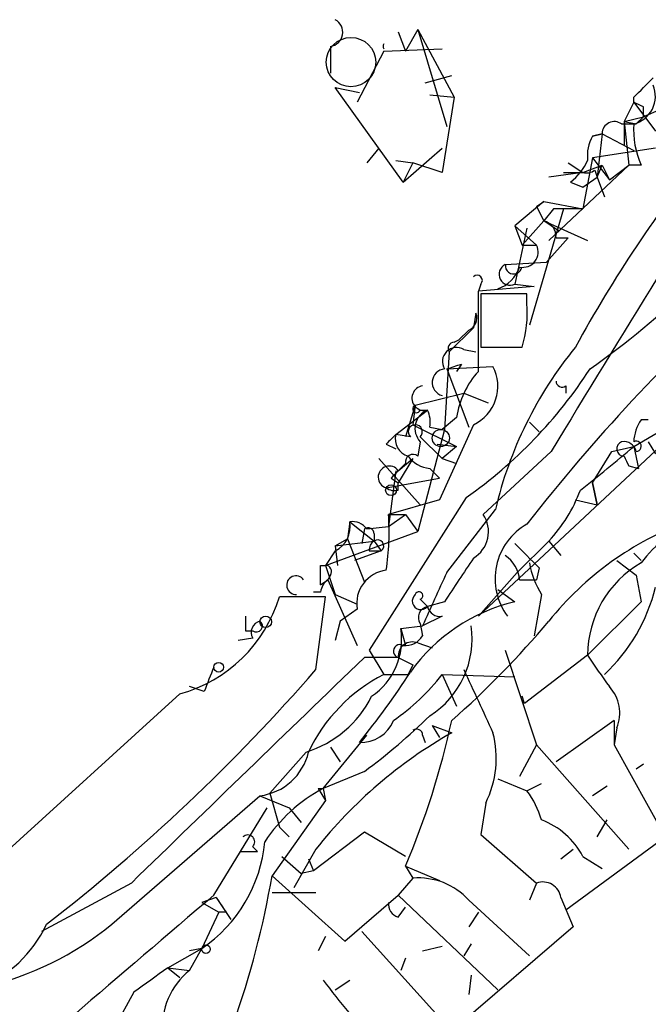
# Model space of a CAD drawing. Extents: x -160044 to 161888, y -317937 to 4873.
# Drawn here: x 842 to 864, y 4265 to 4299 of the extents above; entities that cross this region are included whole.
import ezdxf

# ---------------------------------------------------------------- set-up
doc = ezdxf.new("R2010")
doc.units = 0
doc.header["$MEASUREMENT"] = 0
doc.layers.add('MAIN', color=5, linetype='CONTINUOUS')

msp = doc.modelspace()

# ---------------------------------------------------------------- linework, layer by layer
at = {"layer": 'MAIN'}
for p, q in [((854.7947, 4299.0328), (855.0487, 4298.3555)), ((855.472, 4299.1175), (855.0487, 4298.3555)), ((855.472, 4299.1175), (856.742, 4296.7468)), ((855.472, 4299.1175), (856.488, 4295.7308)), ((852.424, 4298.5248), (852.424, 4297.5935)), ((854.2867, 4298.3555), (853.3553, 4296.5775)), ((854.2867, 4298.3555), (856.3187, 4298.4401)), ((855.726, 4297.2548), (856.6573, 4297.5088)), ((854.964, 4293.7835), (852.5933, 4297.0855)), ((852.5933, 4297.0855), (853.44, 4296.9161)), ((855.8953, 4296.8315), (856.742, 4296.7468)), ((856.742, 4296.7468), (856.3187, 4294.1221)), ((863.0073, 4296.5775), (862.6687, 4295.9001)), ((863.0073, 4296.5775), (863.0073, 4296.7468)), ((863.0073, 4296.5775), (863.7693, 4295.5615)), ((863.9387, 4296.3235), (863.346, 4296.0695)), ((862.584, 4295.8155), (863.092, 4295.8155)), ((862.6687, 4295.9001), (863.346, 4296.0695)), ((862.6687, 4295.9001), (863.092, 4295.8155)), ((862.6687, 4295.9001), (862.6687, 4295.0535)), ((862.6687, 4295.9001), (862.838, 4294.3761)), ((863.092, 4295.8155), (863.346, 4296.0695)), ((861.568, 4295.3921), (861.9067, 4295.4768)), ((861.9067, 4295.4768), (861.568, 4295.3921)), ((861.9067, 4295.4768), (861.7373, 4293.9528)), ((861.9067, 4295.4768), (863.0073, 4294.8841)), ((854.1173, 4294.9688), (853.694, 4294.4608)), ((854.964, 4293.7835), (856.3187, 4294.9688)), ((863.7693, 4294.9688), (861.568, 4294.6301)), ((854.71, 4294.5455), (855.3027, 4294.4608)), ((855.3027, 4294.4608), (854.964, 4293.7835)), ((856.3187, 4294.1221), (855.3027, 4294.4608)), ((860.7213, 4294.4608), (861.2293, 4294.1221)), ((861.568, 4294.6301), (861.2293, 4292.8521)), ((861.568, 4294.6301), (862.1607, 4293.8681)), ((862.838, 4294.3761), (860.044, 4291.7515)), ((861.2293, 4294.1221), (860.044, 4293.9528)), ((860.552, 4294.1221), (861.2293, 4294.1221)), ((861.2293, 4294.1221), (861.9067, 4294.3761)), ((861.6527, 4294.2068), (861.7373, 4293.9528)), ((861.7373, 4293.9528), (861.9067, 4294.3761)), ((861.9067, 4294.3761), (862.1607, 4293.8681)), ((862.1607, 4293.8681), (862.838, 4294.3761)), ((863.2613, 4294.3761), (862.838, 4294.3761)), ((860.806, 4293.7835), (861.2293, 4293.6141)), ((861.2293, 4293.6141), (861.7373, 4293.9528)), ((861.7373, 4293.9528), (861.9913, 4293.2755)), ((859.8747, 4293.1061), (858.8587, 4292.2595)), ((859.6207, 4292.9368), (859.8747, 4293.1061)), ((859.8747, 4293.1061), (861.2293, 4292.8521)), ((860.552, 4292.8521), (859.3667, 4288.7881)), ((859.6207, 4292.9368), (859.8747, 4292.4288)), ((860.2133, 4292.8521), (859.8747, 4292.4288)), ((859.8747, 4292.4288), (859.1127, 4291.5821)), ((860.3827, 4292.0901), (859.8747, 4292.4288)), ((859.8747, 4292.4288), (861.3987, 4291.7515)), ((858.8587, 4292.2595), (859.1127, 4291.5821)), ((858.8587, 4292.2595), (859.6207, 4291.5821)), ((859.282, 4292.1748), (858.8587, 4290.2275)), ((860.7213, 4291.8361), (859.9593, 4290.9895)), ((860.298, 4291.8361), (860.7213, 4291.8361)), ((859.1127, 4291.5821), (859.6207, 4291.5821)), ((858.52, 4290.9048), (859.9593, 4290.9895)), ((857.6733, 4290.2275), (857.5887, 4289.9735)), ((859.536, 4290.1428), (857.5887, 4289.9735)), ((857.5887, 4287.1795), (857.5887, 4289.9735)), ((858.8587, 4290.2275), (859.536, 4290.1428)), ((859.282, 4289.8888), (857.6733, 4289.8888)), ((857.6733, 4289.8888), (857.6733, 4288.0261)), ((859.282, 4289.5501), (859.282, 4289.8888)), ((857.504, 4289.2115), (857.4193, 4288.7035)), ((856.5727, 4287.8568), (857.4193, 4288.7035)), ((857.25, 4288.6188), (856.9113, 4288.2801)), ((856.742, 4288.1955), (856.9113, 4288.2801)), ((857.0807, 4287.9415), (857.504, 4287.8568)), ((857.6733, 4288.0261), (859.1127, 4288.0261)), ((856.5727, 4287.8568), (856.4033, 4285.1475)), ((856.488, 4287.2641), (858.0967, 4287.3488)), ((856.488, 4287.2641), (857.25, 4285.2321)), ((856.996, 4287.4335), (856.8267, 4287.1795)), ((857.5887, 4278.6281), (866.8173, 4287.2641)), ((860.6367, 4286.6715), (860.6367, 4286.4175)), ((855.3873, 4285.9941), (857.0807, 4286.4175)), ((857.0807, 4286.4175), (857.9273, 4286.0788)), ((855.3873, 4285.9941), (855.0487, 4284.8935)), ((855.3873, 4285.9941), (855.3027, 4285.3168)), ((854.71, 4284.9781), (855.8107, 4285.8248)), ((855.5567, 4285.8248), (855.8107, 4285.8248)), ((856.8267, 4285.5708), (856.3187, 4285.1475)), ((863.5153, 4285.4861), (863.2613, 4285.4861)), ((855.3027, 4285.3168), (856.8267, 4284.5548)), ((856.4033, 4285.1475), (855.472, 4281.5915)), ((855.8953, 4285.2321), (856.3187, 4285.1475)), ((857.4193, 4285.3168), (856.234, 4282.6921)), ((859.3667, 4285.4015), (859.7053, 4285.0628)), ((863.0073, 4284.5548), (864.0233, 4285.1475)), ((855.218, 4284.8935), (854.71, 4284.9781)), ((855.5567, 4284.8935), (856.3187, 4284.1315)), ((854.3713, 4284.6395), (854.71, 4284.4701)), ((855.5567, 4284.7241), (855.472, 4284.2161)), ((856.1493, 4284.6395), (856.8267, 4284.5548)), ((856.8267, 4284.5548), (856.3187, 4284.1315)), ((862.2453, 4284.3855), (863.0073, 4284.5548)), ((863.0073, 4284.5548), (863.1767, 4283.7928)), ((863.5153, 4284.7241), (863.7693, 4284.3008)), ((854.1173, 4284.1315), (855.5567, 4282.5228)), ((855.3027, 4284.1315), (854.7947, 4283.2848)), ((854.7947, 4283.7081), (855.3027, 4284.1315)), ((856.3187, 4284.1315), (856.8267, 4283.9621)), ((860.1287, 4284.3855), (857.758, 4282.1841)), ((861.568, 4283.2848), (862.2453, 4284.3855)), ((855.8953, 4283.7928), (856.234, 4283.4541)), ((862.838, 4283.8775), (863.1767, 4283.7928)), ((854.3713, 4283.1155), (856.234, 4283.4541)), ((854.71, 4283.7081), (854.456, 4281.7608)), ((854.5407, 4283.4541), (854.7947, 4283.2848)), ((854.7947, 4283.0308), (854.7947, 4283.2848)), ((861.568, 4283.2848), (861.7373, 4282.5228)), ((861.7373, 4282.5228), (861.568, 4283.2848)), ((857.1653, 4282.7768), (853.7787, 4277.4428)), ((856.234, 4282.6921), (854.456, 4282.1841)), ((860.9753, 4282.6921), (861.7373, 4282.5228)), ((854.456, 4282.1841), (855.0487, 4282.1841)), ((854.456, 4282.1841), (854.456, 4281.7608)), ((854.456, 4281.7608), (855.0487, 4282.1841)), ((855.0487, 4282.1841), (855.472, 4281.5915)), ((856.488, 4280.1521), (858.1813, 4282.3535)), ((853.1013, 4281.9301), (853.0167, 4281.3375)), ((853.1013, 4281.9301), (853.948, 4281.2528)), ((853.694, 4281.6761), (854.456, 4281.7608)), ((852.2547, 4280.4061), (855.472, 4281.5915)), ((853.6093, 4281.6761), (853.5247, 4281.1681)), ((853.948, 4281.5068), (853.948, 4281.2528)), ((852.5933, 4281.0835), (853.0167, 4281.3375)), ((852.5933, 4281.0835), (853.948, 4281.2528)), ((852.5933, 4281.0835), (852.678, 4280.4061)), ((853.0167, 4281.3375), (853.6093, 4279.8135)), ((853.948, 4281.2528), (854.202, 4280.9141)), ((860.044, 4281.2528), (858.9433, 4280.1521)), ((860.044, 4281.2528), (860.4673, 4280.7448)), ((860.044, 4281.2528), (860.4673, 4280.7448)), ((852.5933, 4280.9141), (852.2547, 4280.4061)), ((854.202, 4280.9141), (853.2707, 4280.5755)), ((853.7787, 4280.9141), (854.202, 4280.9141)), ((863.0073, 4280.8295), (863.2613, 4280.5755)), ((852.0853, 4280.4061), (852.2547, 4280.4061)), ((852.2547, 4280.4061), (852.5933, 4279.3901)), ((862.4147, 4280.5755), (863.092, 4280.0675)), ((852.424, 4280.0675), (852.3393, 4279.8981)), ((857.5887, 4278.6281), (858.9433, 4280.1521)), ((859.7053, 4280.3215), (859.6207, 4279.8981)), ((863.092, 4280.0675), (863.2613, 4279.1361)), ((852.0853, 4279.7288), (852.3393, 4279.8981)), ((852.3393, 4279.8981), (853.3553, 4277.6121)), ((859.028, 4279.8981), (859.6207, 4279.8981)), ((852.2547, 4279.3055), (850.646, 4279.3055)), ((852.0853, 4279.4748), (851.8313, 4279.4748)), ((851.916, 4276.7655), (852.2547, 4279.3055)), ((852.5933, 4279.3901), (853.3553, 4279.0515)), ((858.266, 4279.5595), (858.8587, 4279.1361)), ((859.79, 4279.3901), (859.536, 4277.9508)), ((855.5567, 4279.2208), (855.8107, 4278.9668)), ((856.4033, 4279.1361), (855.8107, 4278.9668)), ((861.3987, 4277.2735), (863.2613, 4279.1361)), ((853.3553, 4278.8821), (852.7627, 4278.4588)), ((856.3187, 4278.6281), (855.6413, 4278.2895)), ((852.7627, 4278.4588), (852.5933, 4277.7815)), ((854.8793, 4278.2048), (855.6413, 4278.2895)), ((855.5567, 4278.3741), (855.6413, 4277.9508)), ((849.4607, 4278.1201), (849.7147, 4278.1201)), ((854.8793, 4278.2048), (855.0487, 4277.6121)), ((849.7147, 4277.8661), (849.2067, 4277.7815)), ((855.472, 4277.6968), (855.98, 4277.5275)), ((853.7787, 4277.4428), (854.2867, 4276.5961)), ((858.52, 4277.4428), (859.6207, 4274.1408)), ((861.3987, 4277.2735), (859.1973, 4275.5801)), ((854.7947, 4277.1888), (853.6093, 4277.1888)), ((854.7947, 4277.1888), (855.3027, 4276.9348)), ((854.7947, 4277.1888), (855.3027, 4276.9348)), ((855.3027, 4276.9348), (855.1333, 4276.5961)), ((854.2867, 4276.5961), (855.1333, 4276.5961)), ((856.3187, 4276.5961), (858.8587, 4276.5115)), ((856.3187, 4276.5961), (856.8267, 4275.4955)), ((847.1747, 4275.9188), (836.93, 4266.6055)), ((848.0213, 4276.0035), (847.5133, 4276.1728)), ((859.1973, 4275.5801), (859.1127, 4275.8341)), ((862.33, 4274.9875), (860.298, 4273.5481)), ((862.33, 4274.9875), (862.33, 4274.1408)), ((855.98, 4274.8181), (856.6573, 4274.5641)), ((855.98, 4274.8181), (856.234, 4274.3948)), ((862.4147, 4274.7335), (862.33, 4274.1408)), ((852.17, 4272.6168), (853.694, 4274.4795)), ((855.6413, 4274.4795), (855.726, 4274.2255)), ((859.6207, 4274.1408), (859.028, 4273.0401)), ((859.6207, 4274.1408), (862.838, 4270.5001)), ((862.33, 4274.1408), (864.108, 4270.9235)), ((851.5773, 4273.8868), (850.3073, 4272.4475)), ((852.424, 4274.0561), (852.7627, 4273.5481)), ((863.346, 4273.4635), (863.092, 4273.2941)), ((853.6093, 4273.2095), (852.17, 4272.6168)), ((858.266, 4272.9555), (859.282, 4272.5321)), ((859.282, 4272.5321), (859.79, 4272.7861)), ((850.3073, 4272.4475), (850.646, 4271.2621)), ((852.0007, 4272.6168), (852.2547, 4272.1935)), ((852.17, 4272.6168), (852.2547, 4272.1935)), ((862.076, 4272.7015), (861.568, 4272.3628)), ((844.804, 4267.8755), (849.9687, 4272.3628)), ((849.9687, 4272.3628), (850.9847, 4271.9395)), ((852.2547, 4272.1935), (850.392, 4269.5688)), ((857.8427, 4272.1088), (857.6733, 4271.0081)), ((848.36, 4268.8915), (850.2227, 4271.9395)), ((850.9847, 4271.9395), (851.408, 4271.4315)), ((861.7373, 4270.9235), (862.076, 4271.5161)), ((850.646, 4271.2621), (850.9847, 4270.9235)), ((850.646, 4271.2621), (850.9847, 4270.9235)), ((853.6093, 4271.0928), (851.8313, 4269.7381)), ((855.0487, 4270.2461), (853.6093, 4271.0928)), ((857.6733, 4271.0081), (859.6207, 4269.3148)), ((860.6367, 4268.3835), (864.108, 4270.9235)), ((849.2913, 4270.4155), (849.884, 4270.4155)), ((849.7147, 4270.5848), (849.884, 4270.4155)), ((851.916, 4270.5001), (851.154, 4269.1455)), ((860.4673, 4270.1615), (860.8907, 4270.5001)), ((850.7307, 4270.2461), (851.408, 4269.6535)), ((851.662, 4270.1615), (851.8313, 4269.7381)), ((861.2293, 4270.2461), (861.9067, 4269.8228)), ((851.8313, 4269.7381), (851.408, 4269.6535)), ((855.0487, 4269.9075), (856.234, 4269.3995)), ((855.0487, 4269.9075), (855.3027, 4269.4841)), ((850.392, 4269.5688), (852.932, 4267.2828)), ((855.3027, 4269.4841), (854.7947, 4268.8915)), ((845.4813, 4269.3148), (842.3487, 4267.6215)), ((859.6207, 4269.3148), (859.3667, 4268.7221)), ((848.4447, 4268.8068), (847.9367, 4268.6375)), ((848.4447, 4268.8068), (848.9527, 4268.0448)), ((851.916, 4268.9761), (850.392, 4268.9761)), ((852.932, 4267.2828), (854.7947, 4268.8915)), ((854.7947, 4268.8915), (858.266, 4265.5895)), ((857.25, 4268.7221), (859.3667, 4266.7748)), ((860.4673, 4268.8068), (860.8907, 4267.7908)), ((847.9367, 4268.6375), (848.5293, 4268.2988)), ((848.5293, 4268.2988), (847.9367, 4267.0288)), ((848.7833, 4268.2988), (848.5293, 4268.2988)), ((854.7947, 4268.1295), (855.0487, 4268.4681)), ((857.5887, 4268.2988), (857.25, 4267.7908)), ((856.6573, 4264.1501), (853.5247, 4267.6215)), ((860.8907, 4267.7908), (856.6573, 4264.1501)), ((852.2547, 4267.4521), (852.0007, 4266.9441)), ((846.7513, 4266.3515), (847.9367, 4267.0288)), ((847.9367, 4267.0288), (847.5133, 4266.9441)), ((847.5133, 4266.2668), (847.9367, 4267.0288)), ((855.6413, 4266.9441), (856.3187, 4267.1135)), ((857.3347, 4267.1981), (857.0807, 4266.7748)), ((855.0487, 4266.6901), (854.8793, 4266.2668)), ((846.7513, 4266.3515), (847.1747, 4266.0128)), ((846.7513, 4266.3515), (847.5133, 4266.2668)), ((852.5933, 4265.5895), (853.1013, 4265.9281)), ((857.3347, 4266.0975), (857.25, 4265.4201)), ((845.566, 4265.5048), (844.6347, 4263.8115))]:
    msp.add_line(p, q, dxfattribs=at)
at = {"layer": 'MAIN', "color": 5}
msp.add_circle((853.1436, 4297.9745), 0.8616, dxfattribs=at)
at = {"layer": 'MAIN'}
for centre, radius in [((856.2763, 4284.8512), 0.2993), ((854.5406, 4283.0309), 0.1893), ((850.1682, 4278.4347), 0.201), ((848.5293, 4276.8502), 0.1693), ((848.0848, 4267.0077), 0.1496)]:
    msp.add_circle(centre, radius, dxfattribs=at)
for centre, radius, start, end in [((852.361, 4299.0173), 0.4965, 277.28962, 62.10333), ((854.4561, 4298.5248), 0.1894, 153.43495, 206.56505), ((694.0335, 4466.4229), 239.4622, 314.881179, 315.110379), ((862.7628, 4296.7844), 0.9993, 284.16279, 22.70322), ((1689.4087, 3782.4087), 969.374, 147.9725269, 148.812792), ((820.8166, 4211.7978), 94.6977, 63.313593, 63.542722), ((778.696, 4296.2388), 84.6502, 359.885409, 0.114591), ((862.3301, 4295.4767), 0.4234, 53.15176, 179.98647), ((866.1944, 4295.6358), 3.1922, 176.77288, 203.24243), ((862.7523, 4294.715), 1.3642, 150.2421, 187.13752), ((902.1934, 4265.5004), 46.9717, 141.27655, 151.34339), ((859.5775, 4295.3505), 1.9912, 308.09581, 336.15379), ((861.3563, 4294.5881), 0.483, 254.75529, 307.85938), ((860.7213, 4038.8523), 254.0003, 89.885409, 90.114591), ((859.7214, 4291.8718), 0.5777, 356.45707, 74.6118), ((859.1338, 4291.3493), 0.5397, 258.69423, 25.55372), ((857.8424, 4291.2437), 1.259, 289.66117, 340.33883), ((858.6894, 4290.5662), 0.3786, 116.57859, 296.55828), ((858.8164, 4290.8624), 0.2862, 171.86423, 351.88123), ((857.5463, 4290.3545), 0.1796, 315, 135), ((911.1371, 4241.4198), 65.751, 132.181332, 142.060389), ((845.3233, 4310.2709), 28.1151, 305.08424, 314.52821), ((855.1346, 4289.2394), 4.159, 343.03856, 4.28428), ((857.0806, 4289.0422), 0.456, 291.80608, 21.79441), ((856.8267, 4287.5181), 0.4937, 59.04022, 210.95978), ((856.742, 4287.9838), 0.2116, 90, 216.87531), ((871.8337, 4279.1535), 14.0224, 140.7471, 166.80852), ((856.454, 4286.79), 0.4768, 96.10398, 253.51484), ((814.392, 4414.3488), 133.8753, 288.327124, 288.556307), ((847.6902, 4296.2157), 16.4433, 305.18576, 327.01679), ((856.7792, 4286.6591), 1.4871, 295.49498, 27.63167), ((859.8396, 4285.1285), 3.0452, 137.6605, 171.64851), ((855.7025, 4286.2434), 0.4325, 98.13572, 284.49265), ((860.5097, 4286.8408), 0.2117, 180, 306.87531), ((855.4297, 4285.8671), 0.1339, 108.46201, 341.57859), ((856.0584, 4285.188), 0.6833, 111.25485, 222.75821), ((854.9641, 4285.4016), 0.9465, 349.68378, 26.55964), ((864.5319, 4284.6392), 1.527, 146.31514, 176.81268), ((855.3874, 4285.0713), 0.2455, 313.59719, 226.38592), ((939.2031, 4200.1214), 119.7487, 134.876984, 135.106133), ((855.3208, 4284.8188), 0.6312, 165.38256, 252.71908), ((823.9077, 4330.4413), 60.2856, 308.146684, 310.43411), ((862.6771, 4284.4786), 0.2626, 110.76803, 268.16716), ((862.6518, 4284.2755), 0.4537, 14.03012, 98.59446), ((863.092, 4284.5654), 0.1799, 270, 118.08935), ((855.3026, 4284.0186), 0.2602, 49.3796, 192.54553), ((855.9761, 4284.8357), 1.046, 216.32215, 265.56979), ((947.4133, 4326.3768), 94.6529, 206.450487, 206.679643), ((854.4784, 4283.4865), 0.3861, 35.01511, 253.89767), ((981.7946, 4156.7082), 179.6053, 134.885409, 135.114591), ((854.6677, 4283.4968), 0.483, 232.14062, 285.24471), ((856.1503, 4284.893), 5.3303, 316.92716, 339.55165), ((845.6548, 4281.5914), 8.8211, 351.16653, 3.85266), ((856.8583, 4281.5844), 1.0812, 301.25548, 33.68566), ((852.1701, 4281.7607), 0.9465, 296.55964, 10.31026), ((853.186, 4281.3092), 0.6267, 35.83848, 97.76805), ((853.7363, 4281.5068), 0.2116, 0, 126.87531), ((860.3652, 4279.9375), 2.1941, 119.58422, 216.64062), ((868.7025, 4271.5117), 11.101, 110.19649, 141.25838), ((866.6336, 4277.9652), 4.2132, 109.76735, 143.16954), ((854.1377, 4280.9463), 0.3605, 121.75433, 185.12535), ((854.075, 4281.0834), 0.2117, 306.87531, 126.85907), ((1070.9318, 4492.3946), 299.3186, 224.885409, 225.114592), ((857.927, 4279.8133), 1.1042, 4.40428, 57.51886), ((682.7853, 4280.0675), 169.3003, 359.885375, 0.114591), ((852.2547, 4280.1945), 0.2116, 323.12469, 90), ((1237.9341, 4025.8829), 457.9333, 146.195348, 146.424517), ((862.5139, 4281.0694), 3.1999, 190.41727, 211.65407), ((865.1234, 4277.2649), 3.7248, 119.99501, 179.86771), ((851.2246, 4279.7147), 0.3249, 34.37498, 272.48725), ((854.5246, 4279.0635), 1.1833, 97.44393, 188.81832), ((922.1834, 4249.1646), 72.6368, 154.747476, 156.361422), ((852.6362, 4279.4321), 0.5525, 122.50221, 175.56789), ((857.6943, 4281.1453), 6.2577, 313.36697, 346.11965), ((845.8464, 4280.7526), 5.013, 285.36529, 343.22172), ((855.5821, 4279.1615), 0.3003, 130.43576, 319.57876), ((855.5143, 4279.3478), 0.1339, 288.46201, 161.57859), ((860.3115, 4273.0551), 6.2522, 103.43656, 144.55564), ((855.8813, 4278.5858), 0.3875, 100.49794, 213.11188), ((856.251, 4279.0769), 0.4539, 194.03931, 278.5782), ((976.4606, 4278.3741), 127.0002, 179.885409, 180.114592), ((850.0573, 4278.0701), 0.3987, 102.84058, 210.77154), ((849.8416, 4278.2895), 0.2117, 233.16259, 53.10304), ((854.2043, 4277.8308), 3.1638, 302.30869, 8.33627), ((834.97, 4299.5339), 32.7546, 311.46133, 319.95241), ((852.5125, 4277.8161), 2.3985, 304.27575, 9.32644), ((855.0486, 4278.2894), 0.6826, 262.88019, 330.26137), ((854.8529, 4277.411), 0.2297, 61.08104, 255.32246), ((855.2875, 4277.2372), 0.4952, 68.1277, 185.60927), ((878.8014, 4288.5071), 20.7135, 212.84261, 216.54632), ((2818.0453, 2241.2519), 2829.1425, 133.9760281, 134.2052109), ((802.2257, 4319.8827), 65.7892, 307.766543, 319.051214), ((1059.8491, 4191.7484), 227.9692, 158.080499, 158.309672), ((856.9462, 4271.3936), 5.8428, 117.07596, 154.74105), ((831.3703, 4292.0787), 28.3868, 321.029, 327.15062), ((850.2749, 4281.2629), 7.6359, 304.73151, 322.326), ((1407.9382, 4529.6646), 606.1369, 204.6598915, 204.8890746), ((861.1753, 4275.2568), 1.3454, 337.10954, 42.90967), ((850.4563, 4277.5182), 3.8005, 287.15527, 333.69654), ((853.496, 4275.4413), 1.2171, 267.36281, 338.10767), ((840.3056, 4291.1426), 22.329, 306.56993, 314.28129), ((828.5069, 4281.1067), 28.8078, 337.12289, 347.73611), ((864.9055, 4260.1435), 16.6128, 119.76841, 141.43445), ((855.4297, 4274.4795), 0.2116, 0, 126.87531), ((854.716, 4273.673), 3.4962, 333.42249, 14.76642), ((849.7259, 4274.3353), 1.9874, 277.01738, 346.95741), ((854.7149, 4267.8009), 5.447, 117.85363, 147.16826), ((852.0854, 4273.2902), 0.6787, 262.83101, 277.16062), ((856.8259, 4270.669), 3.0828, 15.94923, 37.18251), ((858.87, 4269.0229), 2.6575, 27.40488, 69.74575), ((845.0944, 4271.2213), 5.0652, 304.13526, 354.70767), ((849.5453, 4270.7541), 0.2395, 315.01692, 134.98308), ((819.5224, 4274.9059), 31.3276, 340.41375, 350.191), ((855.5037, 4267.1286), 2.3641, 42.38047, 94.87736), ((859.8377, 4268.7169), 0.6361, 8.12628, 109.94771), ((1693.4386, 3277.3928), 1302.7768, 130.441767, 131.5767264), ((975.6139, 4353.2027), 152.6259, 213.57026, 213.799443), ((854.9046, 4268.5697), 0.4537, 171.40554, 255.98213), ((838.5178, 4269.7383), 4.4127, 250.08467, 335.0297), ((837.7694, 4276.5407), 11.1612, 283.19281, 309.07045), ((1057.8369, 3969.5987), 364.1694, 125.424926, 125.654106), ((849.0754, 4264.3083), 2.5052, 128.57587, 185.56176), ((872.1679, 4280.9613), 25.0183, 216.93361, 223.54126)]:
    msp.add_arc(centre, radius, start, end, dxfattribs=at)

doc.saveas('drawing.dxf')
